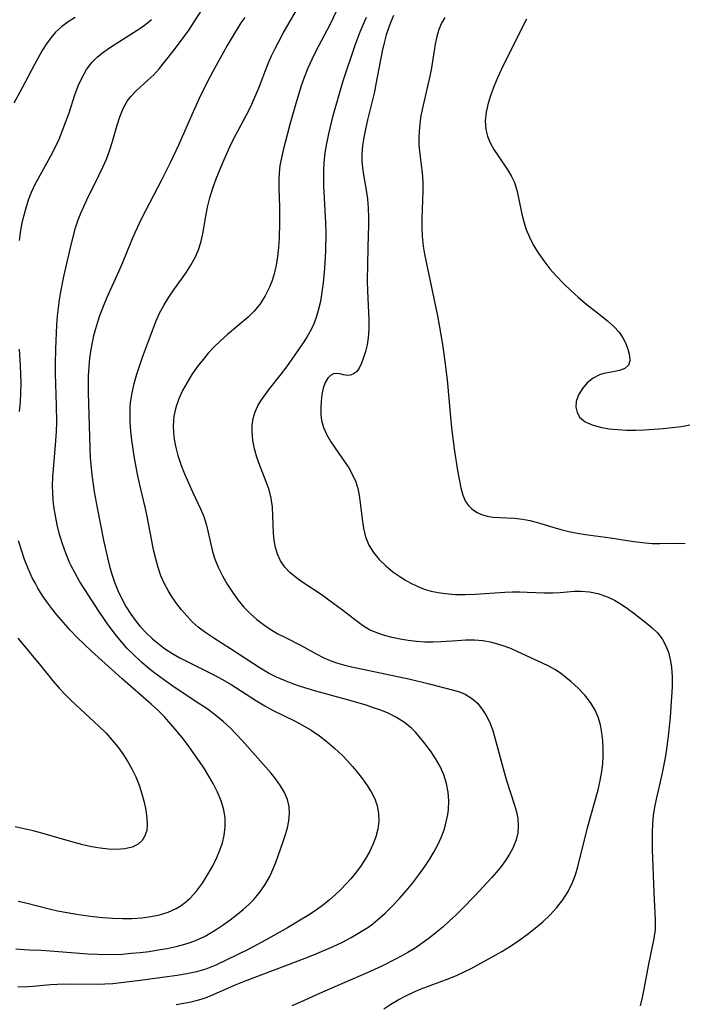
# Model space of a CAD drawing. Extents: x 1556494 to 1564696, y 2813817 to 2822019.
# Drawn here: x 1556641 to 1556768, y 2819005 to 2819193 of the extents above; entities that cross this region are included whole.
import ezdxf

# ---------------------------------------------------------------- set-up
doc = ezdxf.new("R2010")
doc.units = 0

msp = doc.modelspace()

# ---------------------------------------------------------------- linework, layer by layer
at = {"layer": 'WIL_030_Contours', "color": 0}
for points in [[(1556670.7, 2819004.62, 200), (1556672.15, 2819004.85, 200), (1556673.58, 2819005.13, 200), (1556674.99, 2819005.49, 200), (1556676.27, 2819005.9, 200), (1556677.53, 2819006.38, 200), (1556682.19, 2819008.42, 200), (1556683.8, 2819009.08, 200), (1556695.43, 2819013.46, 200), (1556697.23, 2819014.17, 200), (1556699.02, 2819014.93, 200), (1556700.79, 2819015.72, 200), (1556702.54, 2819016.56, 200), (1556704.25, 2819017.46, 200), (1556705.85, 2819018.38, 200), (1556707.4, 2819019.39, 200), (1556708.36, 2819020.09, 200), (1556709.29, 2819020.84, 200), (1556710.74, 2819022.13, 200), (1556712.13, 2819023.5, 200), (1556713.47, 2819024.93, 200), (1556714.77, 2819026.4, 200), (1556716.03, 2819027.91, 200), (1556717.23, 2819029.46, 200), (1556718.37, 2819031.04, 200), (1556719.27, 2819032.41, 200), (1556720.11, 2819033.8, 200), (1556720.86, 2819035.22, 200), (1556721.52, 2819036.65, 200), (1556722.07, 2819038.1, 200), (1556722.35, 2819039.08, 200), (1556722.78, 2819041.02, 200), (1556722.91, 2819041.98, 200), (1556722.98, 2819043.65, 200), (1556722.85, 2819045.34, 200), (1556722.53, 2819047, 200), (1556722.01, 2819048.63, 200), (1556721.29, 2819050.22, 200), (1556720.41, 2819051.75, 200), (1556719.42, 2819053.23, 200), (1556718.37, 2819054.64, 200), (1556717.28, 2819055.98, 200), (1556716.55, 2819056.82, 200), (1556715.78, 2819057.61, 200), (1556714.43, 2819058.69, 200), (1556712.93, 2819059.64, 200), (1556711.3, 2819060.45, 200), (1556709.93, 2819061.02, 200), (1556708.52, 2819061.53, 200), (1556707.08, 2819062.01, 200), (1556704.23, 2819062.86, 200), (1556697.47, 2819064.72, 200), (1556694.51, 2819065.6, 200), (1556693.05, 2819066.1, 200), (1556691.46, 2819066.72, 200), (1556689.89, 2819067.41, 200), (1556688.38, 2819068.18, 200), (1556686.77, 2819069.14, 200), (1556681.11, 2819072.84, 200), (1556677.9, 2819074.84, 200), (1556676.34, 2819075.87, 200), (1556674.87, 2819077, 200), (1556673.75, 2819078.02, 200), (1556672.71, 2819079.12, 200), (1556671.72, 2819080.27, 200), (1556670.8, 2819081.48, 200), (1556669.93, 2819082.72, 200), (1556669.13, 2819083.98, 200), (1556668.42, 2819085.29, 200), (1556667.76, 2819086.82, 200), (1556667.22, 2819088.42, 200), (1556666.76, 2819090.07, 200), (1556666.35, 2819091.79, 200), (1556665.99, 2819093.52, 200), (1556665.13, 2819098.19, 200), (1556664.8, 2819099.71, 200), (1556663.69, 2819104.26, 200), (1556663.31, 2819105.97, 200), (1556662.67, 2819109.41, 200), (1556662.4, 2819111.13, 200), (1556662.17, 2819112.86, 200), (1556661.99, 2819114.58, 200), (1556661.88, 2819116.3, 200), (1556661.84, 2819118.01, 200), (1556661.87, 2819119.05, 200), (1556661.94, 2819120.08, 200), (1556662.21, 2819121.9, 200), (1556662.62, 2819123.7, 200), (1556663.12, 2819125.48, 200), (1556663.71, 2819127.25, 200), (1556664.24, 2819128.74, 200), (1556666.32, 2819134.41, 200), (1556666.78, 2819135.59, 200), (1556667.51, 2819137.2, 200), (1556668.35, 2819138.77, 200), (1556669.28, 2819140.29, 200), (1556670.33, 2819141.84, 200), (1556672.5, 2819144.88, 200), (1556673.5, 2819146.42, 200), (1556674.37, 2819148.02, 200), (1556674.94, 2819149.35, 200), (1556675.39, 2819150.73, 200), (1556675.78, 2819152.39, 200), (1556676.34, 2819155.8, 200), (1556676.66, 2819157.51, 200), (1556677.13, 2819159.33, 200), (1556677.69, 2819161.15, 200), (1556678.34, 2819162.96, 200), (1556679.66, 2819166.23, 200), (1556680.97, 2819169.13, 200), (1556681.68, 2819170.55, 200), (1556684.12, 2819175.1, 200), (1556684.98, 2819176.84, 200), (1556685.79, 2819178.61, 200), (1556686.47, 2819180.26, 200), (1556688.34, 2819185.07, 200), (1556688.96, 2819186.54, 200), (1556689.64, 2819187.99, 200), (1556690.27, 2819189.21, 200), (1556691.2, 2819190.9, 200), (1556695.82, 2819198.9, 200)], [(1556703.35, 2819199.3, 198), (1556700.12, 2819192.53, 198), (1556697.54, 2819187.56, 198), (1556696.71, 2819185.88, 198), (1556695.94, 2819184.17, 198), (1556695.24, 2819182.41, 198), (1556694.61, 2819180.61, 198), (1556693.48, 2819176.98, 198), (1556692.5, 2819173.4, 198), (1556691.21, 2819168.46, 198), (1556690.86, 2819166.99, 198), (1556690.58, 2819165.52, 198), (1556690.41, 2819164.06, 198), (1556690.36, 2819162.84, 198), (1556690.37, 2819161.12, 198), (1556690.47, 2819157.58, 198), (1556690.51, 2819154.59, 198), (1556690.43, 2819151.57, 198), (1556690.31, 2819149.83, 198), (1556690.11, 2819148.09, 198), (1556689.83, 2819146.39, 198), (1556689.45, 2819144.72, 198), (1556689.06, 2819143.44, 198), (1556688.59, 2819142.21, 198), (1556687.77, 2819140.54, 198), (1556686.77, 2819138.99, 198), (1556685.61, 2819137.57, 198), (1556684.48, 2819136.46, 198), (1556680.53, 2819133.11, 198), (1556679.19, 2819131.91, 198), (1556677.89, 2819130.65, 198), (1556676.83, 2819129.51, 198), (1556675.83, 2819128.32, 198), (1556674.73, 2819126.89, 198), (1556673.71, 2819125.42, 198), (1556672.76, 2819123.91, 198), (1556671.91, 2819122.36, 198), (1556671.19, 2819120.78, 198), (1556670.61, 2819119.12, 198), (1556670.23, 2819117.43, 198), (1556670.1, 2819115.63, 198), (1556670.14, 2819114.33, 198), (1556670.29, 2819113.02, 198), (1556670.52, 2819111.71, 198), (1556670.99, 2819109.92, 198), (1556671.58, 2819108.15, 198), (1556672.26, 2819106.4, 198), (1556673.01, 2819104.64, 198), (1556673.79, 2819102.92, 198), (1556675.32, 2819099.7, 198), (1556675.97, 2819098.17, 198), (1556676.48, 2819096.53, 198), (1556677.6, 2819091.72, 198), (1556678.05, 2819090.18, 198), (1556678.72, 2819088.48, 198), (1556679.54, 2819086.81, 198), (1556680.47, 2819085.19, 198), (1556681.45, 2819083.67, 198), (1556682.52, 2819082.2, 198), (1556683.67, 2819080.8, 198), (1556684.92, 2819079.5, 198), (1556686.13, 2819078.43, 198), (1556687.4, 2819077.46, 198), (1556688.73, 2819076.57, 198), (1556690.16, 2819075.72, 198), (1556691.62, 2819074.96, 198), (1556694.66, 2819073.48, 198), (1556697.52, 2819071.86, 198), (1556698.98, 2819071.09, 198), (1556700.19, 2819070.57, 198), (1556701.45, 2819070.12, 198), (1556702.75, 2819069.74, 198), (1556704.03, 2819069.43, 198), (1556715.52, 2819066.99, 198), (1556719.2, 2819066.09, 198), (1556723.88, 2819064.89, 198), (1556725.03, 2819064.55, 198), (1556726.12, 2819064.11, 198), (1556727.34, 2819063.36, 198), (1556728.43, 2819062.39, 198), (1556729.31, 2819061.32, 198), (1556730.07, 2819060.13, 198), (1556730.73, 2819058.82, 198), (1556731.31, 2819057.32, 198), (1556731.81, 2819055.75, 198), (1556733.55, 2819049.17, 198), (1556734.05, 2819047.53, 198), (1556735.58, 2819042.8, 198), (1556735.93, 2819041.54, 198), (1556736.18, 2819040.28, 198), (1556736.27, 2819038.89, 198), (1556736.17, 2819037.51, 198), (1556735.87, 2819036.16, 198), (1556735.25, 2819034.6, 198), (1556734.6, 2819033.4, 198), (1556733.85, 2819032.23, 198), (1556733, 2819031.08, 198), (1556732.09, 2819029.95, 198), (1556731.22, 2819028.94, 198), (1556727.97, 2819025.44, 198), (1556725.55, 2819022.97, 198), (1556724.31, 2819021.76, 198), (1556723.05, 2819020.58, 198), (1556721.79, 2819019.46, 198), (1556720.52, 2819018.38, 198), (1556719.21, 2819017.34, 198), (1556717.88, 2819016.35, 198), (1556716.52, 2819015.41, 198), (1556715.12, 2819014.54, 198), (1556713.01, 2819013.41, 198), (1556709.96, 2819011.9, 198), (1556706.85, 2819010.46, 198), (1556703.61, 2819009.04, 198), (1556698.14, 2819006.71, 198), (1556694.62, 2819005.1, 198), (1556692.85, 2819004.33, 198)], [(1556639.95, 2819015.27, 204), (1556641.52, 2819015.12, 204), (1556642.55, 2819015.06, 204), (1556644.77, 2819015, 204), (1556646.53, 2819014.91, 204), (1556653.75, 2819014.33, 204), (1556655.58, 2819014.23, 204), (1556657.99, 2819014.19, 204), (1556660.29, 2819014.28, 204), (1556662.03, 2819014.41, 204), (1556663.77, 2819014.58, 204), (1556665.51, 2819014.79, 204), (1556667.25, 2819015.05, 204), (1556668.96, 2819015.35, 204), (1556670.66, 2819015.71, 204), (1556672.32, 2819016.15, 204), (1556673.35, 2819016.47, 204), (1556674.35, 2819016.85, 204), (1556675.29, 2819017.26, 204), (1556676.21, 2819017.72, 204), (1556677.2, 2819018.27, 204), (1556678.17, 2819018.86, 204), (1556679.68, 2819019.87, 204), (1556681.06, 2819020.86, 204), (1556682.41, 2819021.89, 204), (1556683.52, 2819022.8, 204), (1556684.58, 2819023.75, 204), (1556685.58, 2819024.76, 204), (1556686.74, 2819026.14, 204), (1556687.76, 2819027.61, 204), (1556688.63, 2819029.15, 204), (1556689.23, 2819030.48, 204), (1556689.76, 2819031.83, 204), (1556691.19, 2819035.89, 204), (1556691.64, 2819037.21, 204), (1556692.03, 2819038.51, 204), (1556692.3, 2819039.82, 204), (1556692.41, 2819041.21, 204), (1556692.32, 2819042.59, 204), (1556692.01, 2819043.94, 204), (1556691.45, 2819045.26, 204), (1556690.7, 2819046.54, 204), (1556689.81, 2819047.79, 204), (1556688.82, 2819049.02, 204), (1556683.36, 2819055.25, 204), (1556682.21, 2819056.48, 204), (1556681.02, 2819057.67, 204), (1556679.68, 2819058.9, 204), (1556678.28, 2819060.05, 204), (1556676.82, 2819061.15, 204), (1556675.23, 2819062.23, 204), (1556670.31, 2819065.47, 204), (1556668.68, 2819066.6, 204), (1556667.08, 2819067.77, 204), (1556665.52, 2819068.98, 204), (1556664.01, 2819070.24, 204), (1556662.4, 2819071.77, 204), (1556661.3, 2819072.91, 204), (1556660.25, 2819074.1, 204), (1556659.24, 2819075.32, 204), (1556657.63, 2819077.44, 204), (1556655.83, 2819080.06, 204), (1556653.16, 2819084.2, 204), (1556652.23, 2819085.68, 204), (1556651.35, 2819087.18, 204), (1556650.54, 2819088.71, 204), (1556650.22, 2819089.38, 204), (1556649.49, 2819091.14, 204), (1556648.87, 2819092.93, 204), (1556648.33, 2819094.76, 204), (1556647.87, 2819096.61, 204), (1556647.51, 2819098.35, 204), (1556647.23, 2819100.11, 204), (1556647.08, 2819101.42, 204), (1556647, 2819102.74, 204), (1556646.97, 2819104.06, 204), (1556647.03, 2819105.76, 204), (1556647.61, 2819112.69, 204), (1556647.71, 2819114.51, 204), (1556647.77, 2819116.32, 204), (1556647.74, 2819119.49, 204), (1556647.54, 2819125.65, 204), (1556647.53, 2819127.38, 204), (1556647.59, 2819130.45, 204), (1556647.82, 2819134.9, 204), (1556647.94, 2819136.69, 204), (1556648.1, 2819138.23, 204), (1556648.31, 2819139.77, 204), (1556648.56, 2819141.31, 204), (1556649.15, 2819144.21, 204), (1556650.55, 2819150.3, 204), (1556651.39, 2819153.54, 204), (1556651.88, 2819155.1, 204), (1556652.38, 2819156.4, 204), (1556652.94, 2819157.69, 204), (1556653.54, 2819158.96, 204), (1556655.86, 2819163.64, 204), (1556656.61, 2819165.2, 204), (1556657.29, 2819166.77, 204), (1556657.91, 2819168.36, 204), (1556658.42, 2819169.96, 204), (1556659.37, 2819173.25, 204), (1556659.89, 2819174.88, 204), (1556660.51, 2819176.43, 204), (1556661.3, 2819177.85, 204), (1556662, 2819178.77, 204), (1556663.02, 2819179.84, 204), (1556665.26, 2819181.87, 204), (1556666.37, 2819182.94, 204), (1556667.41, 2819184.07, 204), (1556668.4, 2819185.28, 204), (1556670.34, 2819187.76, 204), (1556672.23, 2819190.28, 204), (1556673.15, 2819191.57, 204), (1556674.03, 2819192.89, 204), (1556676.62, 2819196.91, 204)], [(1556651.29, 2819193.91, 208), (1556649.96, 2819193.06, 208), (1556648.69, 2819192.13, 208), (1556647.54, 2819191.08, 208), (1556646.61, 2819190.02, 208), (1556645.78, 2819188.85, 208), (1556645, 2819187.61, 208), (1556643.48, 2819184.88, 208), (1556641.14, 2819180.44, 208), (1556639.53, 2819177.47, 208)], [(1556683.83, 2819193.94, 202), (1556683.1, 2819192.88, 202), (1556681.42, 2819190.17, 202), (1556680.46, 2819188.52, 202), (1556677.64, 2819183.45, 202), (1556676.6, 2819181.51, 202), (1556675.08, 2819178.4, 202), (1556673.65, 2819175.23, 202), (1556671.11, 2819169.42, 202), (1556669.53, 2819166.03, 202), (1556667.93, 2819162.82, 202), (1556664.05, 2819155.35, 202), (1556662.72, 2819152.6, 202), (1556662.1, 2819151.15, 202), (1556660.34, 2819146.75, 202), (1556659.63, 2819145.1, 202), (1556657.39, 2819140.18, 202), (1556656.66, 2819138.46, 202), (1556655.99, 2819136.72, 202), (1556655.56, 2819135.47, 202), (1556655.18, 2819134.19, 202), (1556654.83, 2819132.88, 202), (1556654.54, 2819131.55, 202), (1556654.3, 2819130.22, 202), (1556654.07, 2819128.55, 202), (1556653.91, 2819126.86, 202), (1556653.82, 2819125.17, 202), (1556653.79, 2819123.48, 202), (1556653.8, 2819121.96, 202), (1556654.09, 2819111.33, 202), (1556654.2, 2819109.43, 202), (1556654.52, 2819106.18, 202), (1556654.97, 2819102.95, 202), (1556655.51, 2819099.84, 202), (1556656.76, 2819093.67, 202), (1556657.51, 2819090.28, 202), (1556657.9, 2819088.69, 202), (1556658.35, 2819087.12, 202), (1556658.85, 2819085.58, 202), (1556659.49, 2819083.98, 202), (1556660.23, 2819082.42, 202), (1556661.05, 2819080.91, 202), (1556661.96, 2819079.46, 202), (1556662.8, 2819078.3, 202), (1556663.71, 2819077.18, 202), (1556664.89, 2819075.9, 202), (1556666.15, 2819074.71, 202), (1556667.13, 2819073.89, 202), (1556668.44, 2819072.91, 202), (1556669.82, 2819072, 202), (1556671.39, 2819071.1, 202), (1556673.01, 2819070.26, 202), (1556677.92, 2819067.82, 202), (1556679.53, 2819066.96, 202), (1556681.22, 2819065.96, 202), (1556686.1, 2819062.82, 202), (1556687.7, 2819061.86, 202), (1556689.17, 2819061.06, 202), (1556693.51, 2819058.93, 202), (1556694.93, 2819058.17, 202), (1556696.56, 2819057.19, 202), (1556698.14, 2819056.11, 202), (1556699.66, 2819054.96, 202), (1556701.12, 2819053.73, 202), (1556702.51, 2819052.42, 202), (1556703.54, 2819051.35, 202), (1556704.52, 2819050.25, 202), (1556705.45, 2819049.12, 202), (1556706.41, 2819047.88, 202), (1556707.3, 2819046.63, 202), (1556708.1, 2819045.36, 202), (1556708.75, 2819044.05, 202), (1556709.23, 2819042.7, 202), (1556709.5, 2819041.24, 202), (1556709.54, 2819039.75, 202), (1556709.36, 2819038.25, 202), (1556708.98, 2819036.77, 202), (1556708.42, 2819035.3, 202), (1556707.72, 2819033.85, 202), (1556706.92, 2819032.44, 202), (1556706.01, 2819031.06, 202), (1556705.01, 2819029.72, 202), (1556704.18, 2819028.72, 202), (1556703.29, 2819027.75, 202), (1556702.26, 2819026.68, 202), (1556701.19, 2819025.64, 202), (1556700.08, 2819024.65, 202), (1556698.93, 2819023.7, 202), (1556697.59, 2819022.73, 202), (1556696.2, 2819021.82, 202), (1556694.78, 2819020.95, 202), (1556692.03, 2819019.33, 202), (1556687.78, 2819016.92, 202), (1556684.46, 2819015.17, 202), (1556678.25, 2819012.15, 202), (1556677.3, 2819011.74, 202), (1556676.34, 2819011.38, 202), (1556674.55, 2819010.86, 202), (1556672.71, 2819010.46, 202), (1556670.84, 2819010.14, 202), (1556668.95, 2819009.87, 202), (1556663.79, 2819009.2, 202), (1556658.55, 2819008.58, 202), (1556656.98, 2819008.48, 202), (1556655.4, 2819008.44, 202), (1556650.66, 2819008.47, 202), (1556647.94, 2819008.43, 202), (1556646.6, 2819008.36, 202), (1556643.16, 2819008.02, 202), (1556642.2, 2819007.96, 202), (1556640.3, 2819007.94, 202)], [(1556710.5, 2819003.76, 196), (1556711.86, 2819004.64, 196), (1556713.27, 2819005.46, 196), (1556714.71, 2819006.23, 196), (1556716.18, 2819006.93, 196), (1556717.68, 2819007.57, 196), (1556722.85, 2819009.5, 196), (1556724.55, 2819010.2, 196), (1556725.9, 2819010.83, 196), (1556727.24, 2819011.52, 196), (1556731.5, 2819013.85, 196), (1556733.11, 2819014.76, 196), (1556734.77, 2819015.78, 196), (1556736.39, 2819016.87, 196), (1556737.97, 2819018.01, 196), (1556739.51, 2819019.21, 196), (1556740.98, 2819020.46, 196), (1556742.38, 2819021.78, 196), (1556743.67, 2819023.18, 196), (1556744.83, 2819024.69, 196), (1556745.84, 2819026.29, 196), (1556746.68, 2819027.98, 196), (1556747.23, 2819029.46, 196), (1556747.68, 2819030.99, 196), (1556749.62, 2819038.75, 196), (1556751.57, 2819045.77, 196), (1556751.98, 2819047.53, 196), (1556752.3, 2819049.29, 196), (1556752.48, 2819050.77, 196), (1556752.56, 2819052.25, 196), (1556752.57, 2819053.73, 196), (1556752.49, 2819055.18, 196), (1556752.32, 2819056.73, 196), (1556752.03, 2819058.23, 196), (1556751.61, 2819059.68, 196), (1556751.04, 2819061.04, 196), (1556750.13, 2819062.55, 196), (1556749.02, 2819063.94, 196), (1556747.77, 2819065.25, 196), (1556746.44, 2819066.48, 196), (1556745.42, 2819067.33, 196), (1556744.36, 2819068.12, 196), (1556743.26, 2819068.84, 196), (1556742.11, 2819069.48, 196), (1556740.91, 2819070.06, 196), (1556736.17, 2819072.27, 196), (1556734.97, 2819072.8, 196), (1556733.75, 2819073.28, 196), (1556732.36, 2819073.74, 196), (1556730.95, 2819074.11, 196), (1556729.51, 2819074.35, 196), (1556727.87, 2819074.46, 196), (1556726.21, 2819074.45, 196), (1556724.54, 2819074.36, 196), (1556721.4, 2819074.13, 196), (1556719.94, 2819074.08, 196), (1556718.33, 2819074.1, 196), (1556716.73, 2819074.22, 196), (1556715.17, 2819074.42, 196), (1556713.62, 2819074.68, 196), (1556712.11, 2819075, 196), (1556710.63, 2819075.39, 196), (1556709.15, 2819075.88, 196), (1556707.75, 2819076.49, 196), (1556706.4, 2819077.31, 196), (1556705.11, 2819078.26, 196), (1556702.57, 2819080.24, 196), (1556699.98, 2819082.16, 196), (1556698.66, 2819083.1, 196), (1556694.61, 2819085.82, 196), (1556693.49, 2819086.61, 196), (1556692.46, 2819087.46, 196), (1556691.5, 2819088.5, 196), (1556690.71, 2819089.68, 196), (1556690.1, 2819090.96, 196), (1556689.71, 2819092.26, 196), (1556689.46, 2819093.63, 196), (1556689.32, 2819095.03, 196), (1556689.13, 2819099.99, 196), (1556688.91, 2819101.73, 196), (1556688.51, 2819103.31, 196), (1556687.96, 2819104.87, 196), (1556686.71, 2819107.97, 196), (1556686.13, 2819109.55, 196), (1556685.67, 2819111.16, 196), (1556685.35, 2819112.79, 196), (1556685.22, 2819114.42, 196), (1556685.27, 2819115.73, 196), (1556685.47, 2819117.02, 196), (1556685.82, 2819118.26, 196), (1556686.32, 2819119.43, 196), (1556686.88, 2819120.39, 196), (1556687.52, 2819121.31, 196), (1556688.58, 2819122.68, 196), (1556690.8, 2819125.48, 196), (1556691.88, 2819126.92, 196), (1556694.94, 2819131.3, 196), (1556695.67, 2819132.41, 196), (1556696.4, 2819133.7, 196), (1556697.05, 2819135.04, 196), (1556697.59, 2819136.44, 196), (1556698, 2819137.77, 196), (1556698.4, 2819139.48, 196), (1556698.7, 2819141.22, 196), (1556698.93, 2819142.99, 196), (1556699.18, 2819145.85, 196), (1556699.35, 2819149.1, 196), (1556699.41, 2819152.72, 196), (1556699.38, 2819154.53, 196), (1556699.01, 2819161.62, 196), (1556698.97, 2819163.12, 196), (1556698.98, 2819164.61, 196), (1556699.05, 2819166.09, 196), (1556699.26, 2819167.93, 196), (1556699.56, 2819169.76, 196), (1556699.94, 2819171.58, 196), (1556700.79, 2819175.09, 196), (1556701.71, 2819178.44, 196), (1556702.73, 2819181.76, 196), (1556705.02, 2819188.6, 196), (1556705.96, 2819191.14, 196), (1556706.47, 2819192.4, 196), (1556707.19, 2819194.01, 196)], [(1556712.37, 2819194.27, 194), (1556711.84, 2819193.08, 194), (1556711.38, 2819191.86, 194), (1556710.97, 2819190.61, 194), (1556710.55, 2819189.04, 194), (1556710.19, 2819187.45, 194), (1556708.99, 2819181.11, 194), (1556708.68, 2819179.64, 194), (1556707.36, 2819174.28, 194), (1556706.95, 2819172.51, 194), (1556706.64, 2819170.92, 194), (1556706.42, 2819169.34, 194), (1556706.31, 2819167.77, 194), (1556706.31, 2819166.41, 194), (1556706.41, 2819165.07, 194), (1556706.58, 2819163.74, 194), (1556707.11, 2819160.82, 194), (1556707.34, 2819159.11, 194), (1556707.48, 2819157.36, 194), (1556707.55, 2819155.58, 194), (1556707.56, 2819153.78, 194), (1556707.52, 2819152.34, 194), (1556707.34, 2819146.64, 194), (1556707.33, 2819143.35, 194), (1556707.38, 2819141.46, 194), (1556707.63, 2819135.91, 194), (1556707.63, 2819134.14, 194), (1556707.5, 2819132.44, 194), (1556707.28, 2819131.11, 194), (1556706.97, 2819129.85, 194), (1556706.62, 2819128.68, 194), (1556706.22, 2819127.59, 194), (1556705.77, 2819126.67, 194), (1556705.24, 2819125.95, 194), (1556704.69, 2819125.54, 194), (1556704.1, 2819125.31, 194), (1556703.51, 2819125.25, 194), (1556702.77, 2819125.39, 194), (1556702.04, 2819125.59, 194), (1556701.44, 2819125.65, 194), (1556700.82, 2819125.55, 194), (1556700.24, 2819125.25, 194), (1556699.73, 2819124.75, 194), (1556699.24, 2819123.89, 194), (1556698.88, 2819122.82, 194), (1556698.63, 2819121.61, 194), (1556698.47, 2819120.31, 194), (1556698.39, 2819118.97, 194), (1556698.39, 2819117.79, 194), (1556698.53, 2819116.61, 194), (1556698.92, 2819115.24, 194), (1556699.54, 2819113.88, 194), (1556700.31, 2819112.53, 194), (1556701.15, 2819111.28, 194), (1556702.92, 2819108.79, 194), (1556703.76, 2819107.52, 194), (1556704.51, 2819106.21, 194), (1556705.11, 2819104.85, 194), (1556705.5, 2819103.54, 194), (1556705.78, 2819102.2, 194), (1556705.97, 2819100.82, 194), (1556706.34, 2819097.67, 194), (1556706.61, 2819095.95, 194), (1556707.01, 2819094.29, 194), (1556707.61, 2819092.72, 194), (1556708.49, 2819091.28, 194), (1556709.58, 2819089.95, 194), (1556710.85, 2819088.72, 194), (1556712.25, 2819087.59, 194), (1556713.74, 2819086.55, 194), (1556714.63, 2819086.01, 194), (1556715.54, 2819085.5, 194), (1556716.88, 2819084.84, 194), (1556718.26, 2819084.28, 194), (1556719.56, 2819083.89, 194), (1556720.9, 2819083.6, 194), (1556722.27, 2819083.4, 194), (1556724.17, 2819083.26, 194), (1556726.09, 2819083.24, 194), (1556728.03, 2819083.31, 194), (1556733.7, 2819083.71, 194), (1556735.14, 2819083.75, 194), (1556736.58, 2819083.75, 194), (1556738, 2819083.71, 194), (1556741.31, 2819083.55, 194), (1556742.93, 2819083.55, 194), (1556744.28, 2819083.63, 194), (1556746.97, 2819083.86, 194), (1556748.31, 2819083.89, 194), (1556749.94, 2819083.75, 194), (1556751.56, 2819083.42, 194), (1556752.29, 2819083.2, 194), (1556753.54, 2819082.72, 194), (1556754.74, 2819082.13, 194), (1556756.01, 2819081.37, 194), (1556757.24, 2819080.53, 194), (1556758.44, 2819079.64, 194), (1556760.81, 2819077.82, 194), (1556761.94, 2819076.87, 194), (1556762.97, 2819075.87, 194), (1556763.86, 2819074.76, 194), (1556764.54, 2819073.54, 194), (1556765.06, 2819072.2, 194), (1556765.42, 2819070.77, 194), (1556765.66, 2819069.28, 194), (1556765.78, 2819067.43, 194), (1556765.78, 2819065.53, 194), (1556765.69, 2819063.6, 194), (1556765.38, 2819059.68, 194), (1556765.09, 2819056.62, 194), (1556764.72, 2819053.56, 194), (1556764.45, 2819051.94, 194), (1556764.15, 2819050.32, 194), (1556763.81, 2819048.72, 194), (1556762.72, 2819044.01, 194), (1556762.4, 2819042.44, 194), (1556762.17, 2819040.87, 194), (1556762.02, 2819039.22, 194), (1556761.95, 2819037.57, 194), (1556761.98, 2819034.25, 194), (1556762.27, 2819026.06, 194), (1556762.56, 2819020.76, 194), (1556762.51, 2819018.95, 194), (1556762.28, 2819017.26, 194), (1556761.26, 2819012.32, 194), (1556760.38, 2819007.51, 194), (1556760.05, 2819005.91, 194), (1556759.67, 2819004.34, 194)], [(1556722.18, 2819193.9, 192), (1556721.55, 2819192.84, 192), (1556721.04, 2819191.59, 192), (1556720.66, 2819190.25, 192), (1556720.37, 2819188.82, 192), (1556719.64, 2819184.25, 192), (1556719.32, 2819182.66, 192), (1556717.86, 2819176.3, 192), (1556717.56, 2819174.71, 192), (1556717.37, 2819173.42, 192), (1556717.26, 2819172.13, 192), (1556717.22, 2819170.83, 192), (1556717.24, 2819169.56, 192), (1556717.32, 2819168.23, 192), (1556717.86, 2819164.11, 192), (1556717.96, 2819162.39, 192), (1556717.96, 2819160.65, 192), (1556717.8, 2819155.29, 192), (1556717.81, 2819153.64, 192), (1556717.88, 2819151.99, 192), (1556718.06, 2819150.03, 192), (1556718.3, 2819148.51, 192), (1556718.6, 2819146.99, 192), (1556720.79, 2819136.72, 192), (1556721.14, 2819134.88, 192), (1556721.74, 2819131.18, 192), (1556722.21, 2819127.95, 192), (1556722.63, 2819124.39, 192), (1556723.33, 2819116.58, 192), (1556723.53, 2819114.64, 192), (1556724.04, 2819110.75, 192), (1556724.63, 2819107.01, 192), (1556725.24, 2819103.72, 192), (1556725.62, 2819102.32, 192), (1556726.18, 2819101.08, 192), (1556726.74, 2819100.31, 192), (1556727.4, 2819099.65, 192), (1556728.26, 2819099.03, 192), (1556729.23, 2819098.56, 192), (1556730.32, 2819098.25, 192), (1556731.48, 2819098.08, 192), (1556732.71, 2819097.99, 192), (1556735.53, 2819097.87, 192), (1556737.09, 2819097.7, 192), (1556738.52, 2819097.41, 192), (1556739.96, 2819097.02, 192), (1556742.9, 2819096.14, 192), (1556744.42, 2819095.72, 192), (1556745.98, 2819095.35, 192), (1556747.55, 2819095.01, 192), (1556749.14, 2819094.73, 192), (1556753.95, 2819094.09, 192), (1556757.98, 2819093.45, 192), (1556760.62, 2819093.15, 192), (1556762.04, 2819093.05, 192), (1556763.44, 2819093.02, 192), (1556766.72, 2819093.06, 192), (1556768.28, 2819093.04, 192)], [(1556640.61, 2819151.17, 206), (1556640.81, 2819152.6, 206), (1556641.1, 2819154.22, 206), (1556641.47, 2819155.81, 206), (1556641.89, 2819157.38, 206), (1556642.38, 2819158.91, 206), (1556642.95, 2819160.38, 206), (1556643.6, 2819161.8, 206), (1556646.66, 2819167.4, 206), (1556647.45, 2819168.97, 206), (1556648.21, 2819170.6, 206), (1556648.9, 2819172.26, 206), (1556649.54, 2819173.94, 206), (1556650.13, 2819175.63, 206), (1556651.24, 2819179.09, 206), (1556651.88, 2819180.78, 206), (1556652.62, 2819182.4, 206), (1556653.48, 2819183.91, 206), (1556654.52, 2819185.28, 206), (1556655.59, 2819186.35, 206), (1556656.79, 2819187.31, 206), (1556658.07, 2819188.21, 206), (1556663.91, 2819191.95, 206), (1556664.87, 2819192.64, 206), (1556665.97, 2819193.56, 206)], [(1556737.85, 2819193.57, 190), (1556735.35, 2819188.68, 190), (1556732.99, 2819183.87, 190), (1556732.29, 2819182.33, 190), (1556731.63, 2819180.79, 190), (1556731.05, 2819179.25, 190), (1556730.51, 2819177.5, 190), (1556730.13, 2819175.78, 190), (1556729.96, 2819174.08, 190), (1556730.07, 2819172.43, 190), (1556730.39, 2819171.14, 190), (1556730.89, 2819169.9, 190), (1556731.61, 2819168.61, 190), (1556732.43, 2819167.35, 190), (1556734.15, 2819164.85, 190), (1556734.93, 2819163.57, 190), (1556735.56, 2819162.24, 190), (1556736.01, 2819160.81, 190), (1556736.34, 2819159.31, 190), (1556736.94, 2819156.22, 190), (1556737.33, 2819154.73, 190), (1556737.82, 2819153.24, 190), (1556738.42, 2819151.78, 190), (1556739.13, 2819150.34, 190), (1556740.08, 2819148.75, 190), (1556741.17, 2819147.21, 190), (1556742.35, 2819145.72, 190), (1556743.62, 2819144.28, 190), (1556744.94, 2819142.88, 190), (1556746.33, 2819141.53, 190), (1556747.76, 2819140.25, 190), (1556749.2, 2819139.08, 190), (1556752.06, 2819136.84, 190), (1556753.41, 2819135.74, 190), (1556754.59, 2819134.67, 190), (1556755.6, 2819133.55, 190), (1556756.33, 2819132.47, 190), (1556756.9, 2819131.36, 190), (1556757.31, 2819130.27, 190), (1556757.61, 2819129.1, 190), (1556757.67, 2819128.06, 190), (1556757.39, 2819127.22, 190), (1556756.69, 2819126.61, 190), (1556755.66, 2819126.21, 190), (1556754.46, 2819125.95, 190), (1556752.7, 2819125.63, 190), (1556751.83, 2819125.36, 190), (1556750.62, 2819124.71, 190), (1556749.52, 2819123.81, 190), (1556748.57, 2819122.74, 190), (1556747.83, 2819121.55, 190), (1556747.4, 2819120.29, 190), (1556747.33, 2819119.19, 190), (1556747.56, 2819118.14, 190), (1556748.11, 2819117.22, 190), (1556749.11, 2819116.39, 190), (1556750.43, 2819115.78, 190), (1556751.98, 2819115.33, 190), (1556753.7, 2819115.02, 190), (1556755.32, 2819114.86, 190), (1556757.01, 2819114.79, 190), (1556758.73, 2819114.78, 190), (1556760.48, 2819114.83, 190), (1556762.26, 2819114.93, 190), (1556764.04, 2819115.07, 190), (1556765.8, 2819115.26, 190), (1556767.51, 2819115.48, 190), (1556769.15, 2819115.76, 190)], [(1556640.61, 2819118.33, 206), (1556640.8, 2819120.12, 206), (1556640.9, 2819121.92, 206), (1556640.93, 2819123.73, 206), (1556640.9, 2819125.54, 206), (1556640.83, 2819127.13, 206), (1556640.61, 2819130.3, 206)], [(1556640.35, 2819024.42, 206), (1556641.84, 2819024.1, 206), (1556646.32, 2819022.96, 206), (1556647.94, 2819022.59, 206), (1556651.22, 2819021.97, 206), (1556652.87, 2819021.71, 206), (1556654.75, 2819021.47, 206), (1556656.62, 2819021.29, 206), (1556658.5, 2819021.16, 206), (1556660.37, 2819021.1, 206), (1556662.23, 2819021.11, 206), (1556664.06, 2819021.23, 206), (1556665.81, 2819021.46, 206), (1556667.51, 2819021.82, 206), (1556669.14, 2819022.32, 206), (1556670.67, 2819023.01, 206), (1556671.61, 2819023.56, 206), (1556672.48, 2819024.21, 206), (1556673.38, 2819025.01, 206), (1556674.6, 2819026.36, 206), (1556675.71, 2819027.85, 206), (1556676.71, 2819029.44, 206), (1556677.63, 2819031.09, 206), (1556678.46, 2819032.77, 206), (1556679.05, 2819034.17, 206), (1556679.55, 2819035.58, 206), (1556679.9, 2819037.01, 206), (1556680.1, 2819038.66, 206), (1556680.07, 2819040.31, 206), (1556679.82, 2819041.96, 206), (1556679.31, 2819043.65, 206), (1556678.61, 2819045.32, 206), (1556677.77, 2819046.96, 206), (1556676.95, 2819048.4, 206), (1556676.08, 2819049.82, 206), (1556675.15, 2819051.23, 206), (1556673.19, 2819054, 206), (1556672.06, 2819055.49, 206), (1556670.89, 2819056.94, 206), (1556669.68, 2819058.37, 206), (1556668.43, 2819059.75, 206), (1556667.13, 2819061.08, 206), (1556665.91, 2819062.23, 206), (1556660.3, 2819067.09, 206), (1556654.47, 2819072.37, 206), (1556653.07, 2819073.67, 206), (1556651.69, 2819075, 206), (1556650.35, 2819076.41, 206), (1556649.06, 2819077.86, 206), (1556647.82, 2819079.35, 206), (1556646.84, 2819080.58, 206), (1556645.9, 2819081.85, 206), (1556645, 2819083.14, 206), (1556644.17, 2819084.46, 206), (1556643.61, 2819085.45, 206), (1556643.09, 2819086.45, 206), (1556642.28, 2819088.24, 206), (1556641.6, 2819089.97, 206), (1556641, 2819091.74, 206), (1556640.45, 2819093.53, 206)], [(1556640.29, 2819074.89, 208), (1556644.67, 2819069.6, 208), (1556647, 2819066.69, 208), (1556648.21, 2819065.27, 208), (1556649.36, 2819064.06, 208), (1556650.55, 2819062.88, 208), (1556655.87, 2819058.01, 208), (1556657.22, 2819056.66, 208), (1556658.36, 2819055.39, 208), (1556659.43, 2819054.07, 208), (1556660.44, 2819052.7, 208), (1556661.36, 2819051.28, 208), (1556662.18, 2819049.82, 208), (1556662.92, 2819048.24, 208), (1556663.56, 2819046.64, 208), (1556664.09, 2819045.03, 208), (1556664.53, 2819043.42, 208), (1556664.87, 2819041.86, 208), (1556665.08, 2819040.36, 208), (1556665.13, 2819039.13, 208), (1556665.02, 2819038, 208), (1556664.69, 2819036.97, 208), (1556664.14, 2819036.08, 208), (1556663.39, 2819035.37, 208), (1556662.21, 2819034.78, 208), (1556660.8, 2819034.45, 208), (1556659.24, 2819034.34, 208), (1556657.7, 2819034.41, 208), (1556656.1, 2819034.59, 208), (1556654.46, 2819034.86, 208), (1556652.79, 2819035.22, 208), (1556651.11, 2819035.64, 208), (1556644.94, 2819037.44, 208), (1556643.24, 2819037.89, 208), (1556639.82, 2819038.69, 208)]]:
    msp.add_polyline3d(points, dxfattribs=at)

doc.saveas('drawing.dxf')
